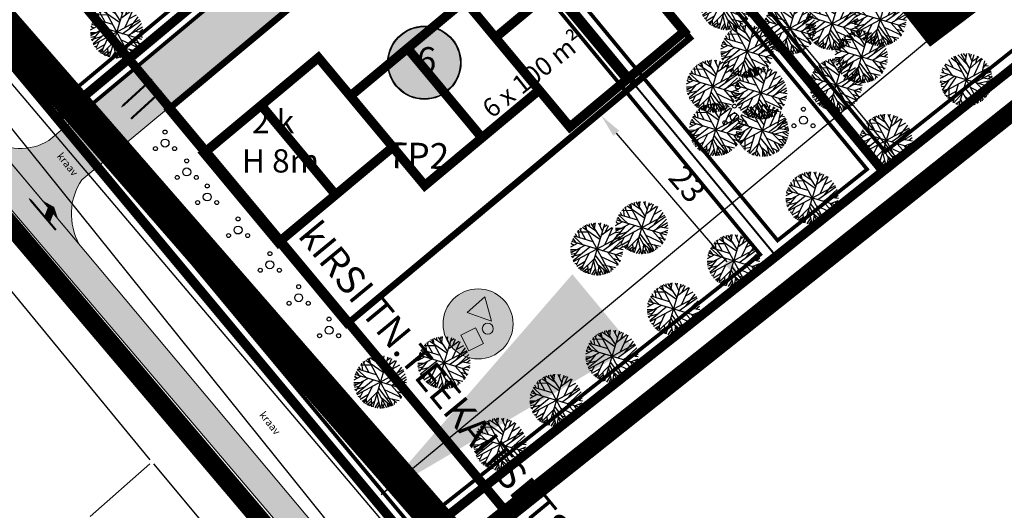
# Model space of a CAD drawing. Units: metres. Extents: x 0 to 1100638, y 0 to 13161106.
# Drawn here: x 541643 to 541746, y 6581640 to 6581691 of the extents above; entities that cross this region are included whole.
import ezdxf
from ezdxf.enums import TextEntityAlignment as Align

# ---------------------------------------------------------------- set-up
doc = ezdxf.new("R2010")
doc.units = ezdxf.units.M
for name, pattern in [('ACAD_ISO06W100', [36, 24, -3, 0, -3, 0, -3, 0, -3]), ('DASHED', [0.75, 0.5, -0.25]), ('DASHED2', [0.375, 0.25, -0.125]), ('PIIRID', [7.5, 5, -1, 0.5, -1])]:
    doc.linetypes.add(name, pattern=pattern)
for name, color, linetype in [('-TOPO2', 7, 'Continuous'), ('_A-PIIR', 1, 'Continuous'), ('A-AED-METALL', 5, 'FENCELINE2'), ('A-arh_pos nr', 7, 'Continuous'), ('A-MÕÕDUD', 7, 'Continuous'), ('A-POOSAD', 82, 'Continuous'), ('A-PUU-pärn', 64, 'Continuous'), ('A-SUUNAD', 7, 'Continuous'), ('A-TEE', 7, 'Continuous'), ('A-TEE-K-hatch', 254, 'Continuous'), ('A-TEE-PLAN', 9, 'Continuous'), ('B-K-tr-drenaaz', 7, 'D1_KPROJEKT'), ('K-det-suunad', 7, 'Continuous'), ('K-re-KM', 7, 'Continuous'), ('kraav', 160, 'Continuous'), ('piirid', 34, 'Continuous'), ('POSTID', 7, 'Continuous')]:
    doc.layers.add(name, color=color, linetype=linetype)
for name, color, linetype, lineweight in [('A-HOONESTUSALA_piir', 174, 'DASHED', 0), ('A-KAITEVOOND-tn', 220, 'ACAD_ISO06W100', 35), ('A-KAITSETSOON-MNT', 220, 'ACAD_ISO06W100', 35), ('A-MANGUVALJAK', 53, 'Continuous', 9)]:
    doc.layers.add(name, color=color, linetype=linetype, lineweight=lineweight)
doc.layers.get('-TOPO2').off()
doc.styles.add('Arial', font='ARIAL.TTF', dxfattribs={"height": 1.763888888888889})
doc.styles.add('Arial Baltic (bold)', font='ARIALBD.TTF', dxfattribs={"height": 2.822222222222222})
doc.styles.add('KPR-jooned', font='romand.shx')
doc.styles.add('romanc', font='romanc.shx')
doc.styles.add('romand', font='romand.shx', dxfattribs={"height": 0.8})
doc.styles.add('SWISL', font='swissl.ttf')
doc.styles.add('Verdana', font='verdana.TTF', dxfattribs={"height": 2.5})
doc.linetypes.add('D1_KPROJEKT', pattern='A,9.5,-1.25,["D1",KPR-jooned,S=1,R=0,X=-0.857,Y=-0.5],-1.25', length=12)
doc.linetypes.add('FENCELINE2', pattern='A,0.25,-0.1,[132,ltypeshp.shx,S=0.1,R=0,X=-0.1,Y=0],-0.1,1', length=1.45)
doc.dimstyles.new('ISO-25', dxfattribs={"dimtxt": 2.5, "dimasz": 2.5, "dimexe": 1.25, "dimexo": 0.625, "dimtad": 1, "dimtxsty": 'Standard', "dimcen": 2.5, "dimadec": 0, "dimazin": 0, "dimtfac": 1, "dimtmove": 0, "dimatfit": 3, "dimfxl": 0, "dimarcsym": 0})

# ---------------------------------------------------------------- blocks, each defined once
blk = doc.blocks.new('POOSAS')
at = {"color": 3}
for centre, radius in [((-4.681042879706165e-17, 0.6951203306553925), 0.1254), ((0, 0), 0.2498), ((-0.6019918650346084, -0.347560165327697), 0.1254), ((0.6019918650346091, -0.347560165327696), 0.1254)]:
    blk.add_circle(centre, radius, dxfattribs=at)
blk = doc.blocks.new('*D184')
at = {"layer": 'A-MÕÕDUD', "color": 0, "lineweight": -2, "ltscale": 3}
for p, q in [((115.0187340359862, 54.72110002105033), (115.9662731171471, 55.5363727911542)), ((116.649279576194, 52.82602185872862), (128.5383872707728, 39.00807700168611)), ((130.1689328109806, 37.11299883936441), (131.1164718921414, 37.92827160946828))]:
    blk.add_line(p, q, dxfattribs=at)
at = {"layer": 'A-MÕÕDUD', "color": 0, "ltscale": 3}
for points in [[(116.9651259365809, 53.09777944876325), (116.333433215807, 52.554264268694), (115.0187340359862, 54.72110002105033)], [(128.8542336311598, 39.27983459172074), (128.2225409103859, 38.73631941165149), (130.1689328109806, 37.11299883936441)]]:
    blk.add_solid(points, dxfattribs=at)
at = {"layer": 'A-MÕÕDUD', "color": 0, "lineweight": 0, "ltscale": 3, "insert": (124.0415161812244, 47.16265117434774), "char_height": 2.5, "attachment_point": 5, "rotation": 310.70905539130393, "style": 'SWISL'}
blk.add_mtext('23', dxfattribs=at)
blk = doc.blocks.new('T951')
at = {"layer": 'K-re-KM', "color": 7}
blk.add_lwpolyline([(0, 0, 0.15, 0.15, 0), (0, 1.80000000000291, 0.75, 0, 0), (0, 3.019803468348982, 0, 0, 0)], format="xyseb", dxfattribs=at)
blk = doc.blocks.new('p')
at = {"layer": 'K-re-KM', "color": 7, "linetype": 'Continuous'}
for points in [[(1.909723139833659, 2.389808305539191), (1.114481401629746, 2.155245780013502), (1.605249905958772, 1.261072264052927)], [(2.078617732040584, 0.8167222887277603), (1.909723139833659, 2.389808305539191), (1.605249905958772, 1.261072264052927)], [(2.523183769546449, 1.272091411054134), (1.909723139833659, 2.389808305539191), (2.078617732040584, 0.8167222887277603)], [(2.078617732040584, 0.8167222887277603), (1.605249905958772, 1.261072264052927), (0.9482972379773855, 1.253186011686921)], [(3.273129737470299, 1.281093982048333), (2.523183769546449, 1.272091411054134), (2.078617732040584, 0.8167222887277603)]]:
    blk.add_solid(points, dxfattribs=at)
at = {"layer": 'K-det-suunad', "xscale": 1.500000000186034, "yscale": 1.500000000325233, "zscale": 1.5, "rotation": 270.5468236945405}
blk.add_blockref('T951', (0.05445201881229877, 2.255416540428996), dxfattribs=at)
blk = doc.blocks.new('04343 DP haljastus$0$pärn-tingm')
at = {"layer": 'A-PUU-pärn', "color": 122}
for p, q in [((-904.1791353026638, -216.1320823598653), (-904.2660538677592, -215.7835400458425)), ((-902.8943601235515, -217.0565998069942), (-904.1078502964228, -215.7171060787514)), ((-903.894725757069, -215.943233509548), (-903.7787879951065, -215.6146861240268)), ((-903.6558506437577, -216.203339911066), (-903.6669404547429, -215.5833906279877)), ((-902.6961621828377, -215.5739242350683), (-903.4608095543226, -221.1290149819106)), ((-903.3386007087538, -215.5350521523505), (-902.8123509915313, -216.3393548969179)), ((-903.1203386957059, -215.8642580956221), (-903.1024201285327, -215.5164537681267)), ((-902.8646910460666, -216.8068375308067), (-901.8546606937889, -215.8005800656974)), ((-902.7407037367811, -215.8973430609331), (-902.3959457336459, -215.6092747589573)), ((-902.4327160316752, -216.3724398603663), (-902.2390509166289, -215.6374073717743)), ((-901.7570037445985, -215.8468725578859), (-902.3009516538586, -217.7431462444365)), ((-905.4670373746194, -216.8543010419235), (-904.3633679375052, -216.6594353727996)), ((-905.1075514919357, -217.3973284149542), (-905.3463120707311, -216.6558761503547)), ((-905.335535195074, -220.0623422432691), (-900.8214365398744, -216.6405969727784)), ((-904.4601196501171, -217.4947985159233), (-905.2261804944137, -216.4979420620948)), ((-905.1167701890226, -216.6422803672031), (-905.0732907836791, -216.3419496994466)), ((-904.98039480648, -216.2581469370052), (-902.9363411545055, -217.248845603317)), ((-904.553831990459, -216.2155659189448), (-904.841106760432, -216.1392376199365)), ((-904.7893470984418, -216.094435326755), (-901.3676132318797, -220.60851893574)), ((-904.446475806064, -216.5085221920162), (-904.6426311368123, -216.0021176990122)), ((-903.4042890113778, -216.493935671635), (-904.576401785831, -215.9519149940461)), ((-902.4677491185721, -218.4310754379258), (-900.7538329256931, -216.7575770262629)), ((-902.0119542375905, -216.7486838065088), (-901.2766332800966, -216.1779323564842)), ((-901.7835441306233, -217.7653841963038), (-901.0436381526524, -216.389015394263)), ((-905.8604963313555, -217.8210153635591), (-905.6828025527066, -217.7665329938754)), ((-900.3009404928889, -218.7337932931259), (-905.8560312410118, -217.9691459238529)), ((-905.8120824190555, -217.6372560719028), (-905.4176183879608, -218.0200654296204)), ((-905.7430478800088, -217.3843915369362), (-904.6261669590604, -218.1286904579028)), ((-905.7093746076571, -217.3187608532608), (-903.6620446870802, -217.5984087493271)), ((-905.4018386087846, -217.3530232235789), (-905.601155671291, -217.0763236340135)), ((-901.8398131841095, -218.5165864145383), (-900.428029780509, -217.3662304123864)), ((-901.5614628653275, -218.292230556719), (-900.5808125985786, -217.0408590137959)), ((-901.1241768359905, -217.9473875202239), (-900.2788051585667, -217.9482971262187)), ((-900.6654382094275, -217.9472540784627), (-900.3526701639639, -217.6032227585092)), ((-905.7678798738634, -218.2320936266333), (-905.8971597341588, -218.1028167037293)), ((-905.8922186144628, -218.219388993457), (-905.5455133812502, -218.2640664866194)), ((-905.8900826791069, -218.5386231094599), (-905.2476737750694, -218.0516688376665)), ((-905.8614536545938, -218.8377810483798), (-905.1847301539965, -218.7125122305006)), ((-905.8373911926756, -218.9933395795524), (-905.4759415627923, -218.9198856139556)), ((-905.7807792634703, -219.1643251795322), (-904.4562185818795, -218.1602910198271)), ((-904.8802661038935, -218.4950931724161), (-905.5717581707286, -219.6877026800066)), ((-905.4049857807113, -219.9489893373102), (-903.8740800785599, -218.2404111362994)), ((-904.427745688241, -220.8392378007993), (-903.8442511311732, -218.9263558806852)), ((-903.1705111503834, -219.0172586292028), (-901.4698391823331, -220.6692922944203)), ((-902.5355771188624, -219.0707276891917), (-900.570899599581, -219.6402939846739)), ((-901.8464338617632, -218.5216049756855), (-900.5506563895615, -219.5982120968401)), ((-901.1790515560424, -219.071872391738), (-900.3677305682795, -219.1654360396788)), ((-901.0744745727861, -218.6182680306956), (-900.4352658219868, -219.3102090898901)), ((-901.0025577050401, -218.6306032165885), (-900.2624880917137, -218.1899385852739)), ((-900.5864442863967, -218.3953956682235), (-900.2597897964297, -218.4686405193061)), ((-905.7368472428061, -219.3048223257065), (-905.2692451116163, -219.1375406784937)), ((-905.6484312155517, -219.5452863806859), (-904.6460644415347, -219.0929639264941)), ((-904.7782526195515, -219.6477097459137), (-905.0116502363235, -220.4128659116104)), ((-904.9274233513279, -220.4827072024345), (-904.1188824744895, -219.829716832377)), ((-904.2975335742813, -220.9009648859501), (-903.2355368139688, -219.454245290719)), ((-903.2517720639007, -219.6804559174925), (-902.6495223173406, -221.1490737581626)), ((-903.2077369139297, -219.3395921522751), (-901.9847342653666, -220.9392717154697)), ((-902.7119891556213, -219.9798489492387), (-901.5292525348486, -220.7009656727314)), ((-902.5961431181058, -220.1326775224879), (-902.6099756684853, -221.132465521805)), ((-902.2782490039244, -219.8917096648365), (-900.7788210436702, -219.9850679636002)), ((-901.5252261130372, -219.9358776528388), (-901.0119296789635, -220.2553477762267)), ((-901.245864578872, -220.1118202777579), (-901.237852419843, -220.4800806082785)), ((-900.8680699586403, -219.3307956857607), (-900.6446856398834, -219.76306794025)), ((-905.1861680225702, -220.2376621859148), (-904.9293705790769, -220.1499614054337)), ((-904.7006686376408, -220.6717892056331), (-904.2698154896498, -220.3184596654028)), ((-904.5415413675364, -220.5377941150218), (-904.5380929145031, -220.7624587994069)), ((-904.3040511212312, -220.4246225357056), (-904.2171230931999, -220.7731695193797)), ((-903.7160354856169, -220.5537622515112), (-904.1412039651768, -220.9696259209886)), ((-903.9686400216306, -220.8120829416439), (-903.9846865638392, -221.0247818902135)), ((-903.3744525624206, -220.4953734306619), (-903.8737778867362, -221.0610353229567)), ((-903.7900891975733, -220.222199562937), (-903.579868181725, -221.1323638716713)), ((-903.7339578128885, -220.9015694307163), (-903.7693115527509, -221.0887975748628)), ((-902.9285920137772, -220.4782585445791), (-903.2331591949333, -221.177038513124)), ((-902.814426442259, -220.7526845764369), (-902.9971673164982, -221.1719518061727)), ((-902.5905615831725, -220.676572564058), (-902.2284677755088, -221.0304384985939)), ((-902.2807836669963, -220.5487119005993), (-902.472017246997, -221.1081030694768)), ((-902.0425489702029, -220.3814955493435), (-901.8397815156495, -220.8828701935709)), ((-901.815049802186, -220.5165327778086), (-901.7538713150425, -220.8311177846044))]:
    blk.add_line(p, q, dxfattribs=at)
blk = doc.blocks.new('mänguvälajk')
at = {"layer": 'A-MANGUVALJAK', "ltscale": 2}
h = blk.add_hatch(color=256, dxfattribs=at)
edge = h.paths.add_edge_path()
edge.add_arc((0, 0), 4.416354178845574, 0, 360)
at = {"layer": 'A-MANGUVALJAK', "linetype": 'Continuous'}
h = blk.add_hatch(color=37, dxfattribs=at)
edge = h.paths.add_edge_path()
edge.add_ellipse((1.226343162612693, -0.6017492512303306), major_axis=(1.328264949427416e-05, 0.6993128438414742), ratio=0.9999998835821344, start_angle=0, end_angle=360)
h.paths.add_polyline_path([(1.706408189752779, 0.334071543469463), (-1.363099949141201, 1.443813159595948), (0.8573951194997562, 3.402180924903632)])
h.paths.add_polyline_path([(0.6803498443722447, -2.461480711667491), (-0.3209027589774678, -0.4806717791873325), (-2.186044446583423, -1.423457514101074), (-1.184791843237804, -3.404266446585325)])
at = {"layer": 'A-MANGUVALJAK', "color": 252}
for p, q in [((-1.363099949141201, 1.443813159595948), (0.8573951194997562, 3.402180924903632)), ((0.8573951194997562, 3.402180924903632), (1.706408189752779, 0.334071543469463)), ((1.706408189752779, 0.334071543469463), (-1.363099949141201, 1.443813159595948)), ((-0.3209027589774678, -0.4806717791873325), (-2.186044446583423, -1.423457514101074)), ((0.6803498443722447, -2.461480711667491), (-0.3209027589774678, -0.4806717791873325)), ((-2.186044446583423, -1.423457514101074), (-1.184791843237804, -3.404266446585325)), ((-1.184791843237804, -3.404266446585325), (0.6803498443722447, -2.461480711667491))]:
    blk.add_line(p, q, dxfattribs=at)
at = {"layer": 'A-MANGUVALJAK', "color": 7, "ltscale": 2}
blk.add_circle((0, 0), 4.416354178845574, dxfattribs=at)
at = {"layer": 'A-MANGUVALJAK', "color": 252}
blk.add_ellipse((1.226343162612693, -0.6017492512303306), major_axis=(1.328264949427415e-05, 0.699312843841474), ratio=0.9999998835821344, start_param=-1.570777332938194, end_param=4.712407974241392, dxfattribs=at)
blk = doc.blocks.new('moodust_krundi_nr')
at = {"linetype": 'Continuous', "lineweight": 0, "ltscale": 3}
h = blk.add_hatch(color=40, dxfattribs=at)
edge = h.paths.add_edge_path()
edge.add_arc((0, 0), 3.877079759245157, 0, 360)
at = {"color": 1, "ltscale": 10}
blk.add_circle((0, 0), 3.933492991969536, dxfattribs=at)
blk = doc.blocks.new('KTPOST')
at = {"linetype": 'Continuous', "const_width": 0.5, "flags": 128}
blk.add_lwpolyline([(-0.2499504792332345, 4.984025559906513e-05, 1), (0.2500495207667655, 4.984025559906513e-05, 1)], format="xyb", close=True, dxfattribs=at)
at = {"linetype": 'Continuous'}
blk.add_circle((4.952076676545403e-05, 4.984025559906513e-05), 0.5, dxfattribs=at)
at = {"linetype": 'Continuous', "style": 'romanc', "oblique": 15}
blk.add_text('Ktp', height=1.0000002, dxfattribs=at).set_placement((-2.2941, 0.2330000000000041), align=Align.MIDDLE)
blk = doc.blocks.new('A$C12D228B1')
at = {"layer": 'kraav'}
for points in [[(108.5587999999989, -8.88219999987632), (50.59703318646643, 59.42883511912078)], [(48.22609999997076, 57.52579999994487), (87.17527246545069, 9.129380924627185), (103.6255183912581, -10.55456059984863)]]:
    blk.add_lwpolyline(points, dxfattribs=at)
at = {"layer": 'piirid', "const_width": 0.1}
for points in [[(56.68095785565674, 133.0986234722659), (133.639042144292, 39.85137652792037)], [(134.0649498653365, 39.80654372274876), (249.0650501346681, 131.1134562771767)], [(19.03215001570061, 99.39961256179959), (94.4778499843087, 8.940387438051403)], [(94.90548176004086, 8.89587183855474), (133.5945182399591, 39.43412816151977)]]:
    blk.add_lwpolyline(points, dxfattribs=at)
at = {"layer": 'piirid'}
for points in [[(66.52931065135635, 17.78159786760807), (34.70068934862502, 56.43840213213116)], [(66.49528809729964, 17.35124245751649), (60.10161041060928, 11.69603839982301)], [(66.91230703215115, 17.31974360905588), (97.52353706723079, -19.33222518488765)]]:
    blk.add_lwpolyline(points, dxfattribs=at)
at = {"layer": 'POSTID', "xscale": 0.8000000000465661, "yscale": 0.7999999998137355}
blk.add_blockref('KTPOST', (98.1546603833558, 12.30566012859344), dxfattribs=at)
at = {"layer": 'kraav', "style": 'romand'}
for p in [(56.47849440458231, 50.34618782252073), (78.23115628422238, 22.56646362412721)]:
    blk.add_text('kraav', height=0.8, rotation=308.6337107464358, dxfattribs=at).set_placement(p)
blk = doc.blocks.new('o')
at = {"layer": 'K-det-suunad', "xscale": 1.5, "yscale": 1.500000000438627, "zscale": 1.5, "rotation": 270}
blk.add_blockref('T951', (-0.003682867623865604, 1.749992254190147), dxfattribs=at)
blk = doc.blocks.new('A$C0C063360')
at = {"layer": 'A-TEE-K-hatch', "lineweight": 0, "ltscale": 3}
blk.add_hatch(color=9, dxfattribs=at).paths.add_polyline_path([(22.96699999994598, 83.88350000046194), (10.19103096192703, 97.37159978598356), (7.473011792055331, 94.9305278211832), (20.92370000004303, 81.35699999984354), (44.65260000003036, 52.75040000025183), (89.95505623216741, -0.4161645593121648), (92.03651645488571, 1.445555173791945), (46.58609999995679, 55.57039999961853)])
at = {"layer": 'A-TEE-PLAN'}
h = blk.add_hatch(color=256, dxfattribs=at)
edge = h.paths.add_edge_path()
edge.add_line((49.19393647334073, 52.3889714544639), (58.92514013429172, 40.9164506746456))
edge.add_arc((64.69091427035478, 44.15382395704893), 6.612468310526152, 146.1809752799006, 209.3133878246294, ccw=False)
edge.add_line((59.19727752322797, 47.83413541782647), (103.8743239667965, 84.94953907839954))
edge.add_line((103.8743239667965, 84.94953907839954), (104.7899616683135, 85.77486963849515))
edge.add_arc((103.1788818327478, 87.06503101863046), 2.063999666511334, 321.3120661080891, 401.710012797553)
edge.add_line((104.7197028219234, 88.43833553791046), (103.7817926764255, 89.47873137611896))
edge.add_arc((102.1712642956401, 88.01836629112438), 2.174044122548271, 42.20052957087562, 140.9677939971266)
edge.add_line((100.4824840022484, 89.3874860694632), (55.64215706125833, 52.0504827639088))
edge.add_arc((52.65916702710753, 56.81307591770418), 5.619655068811746, 231.9297700165099, 302.06045137456675, ccw=False)
at = {"linetype": 'Continuous'}
blk.add_lwpolyline([(68.964854513295, 144.3924383101985), (146.8752442542464, 50.02763989474624)], dxfattribs=at)
at = {"layer": '_A-PIIR', "color": 30, "linetype": 'PIIRID', "lineweight": 30, "ltscale": 7, "const_width": 2}
blk.add_lwpolyline([(316.7667477214709, 249.7922023246065), (316.7667477214709, 249.7922023246065), (178.1543327838881, 375.4908427549526), (-6.821307409438305, 226.1478814557195), (61.8744814908132, 143.2410689638928), (7.473011792055331, 94.9305278211832), (88.73272728500888, -0.886716928333044), (356.9008268791949, 212.3344325618818), (316.7667477214709, 249.7922023246065), (316.7667477214709, 249.7922023246065)], close=True, dxfattribs=at)
at = {"layer": '_A-PIIR', "color": 1, "linetype": 'Continuous', "ltscale": 10, "const_width": 1}
blk.add_lwpolyline([(0.02999999979510903, 225.4199999999255), (22.5416335464688, 243.5629232078791), (146.9137999999803, 91.73649999964982), (324.4108091152739, 227.8165538311005), (351.5731999999844, 212.5016999999061), (145.3318408421474, 48.75339988060296), (67.42429999995511, 143.11699999962)], close=True, dxfattribs=at)
at = {"layer": '_A-PIIR', "color": 152, "linetype": 'DASHED', "ltscale": 30, "const_width": 0.4}
for points in [[(65.4047143207863, 148.0161168165505), (86.04427938524168, 163.7259448952973), (146.6738543467363, 89.66244225390255), (324.537156661856, 226.0233188364655), (348.8943678606302, 212.2900973828509), (145.5499313618056, 50.84185738675296)], [(20.50369792070705, 99.50913585722446), (56.35958651336841, 131.6027844343334), (93.43905612512026, 86.67497091833502), (56.71350640023593, 56.08778128027916)]]:
    blk.add_lwpolyline(points, close=True, dxfattribs=at)
at = {"layer": '_A-PIIR', "lineweight": 0, "ltscale": 3, "const_width": 1}
blk.add_lwpolyline([(18.8399999999674, 99.63049020245671), (67.42429999995511, 143.11699999962), (106.4029282031115, 95.90622700657696), (56.56285652110819, 54.40062594413757)], close=True, dxfattribs=at)
at = {"layer": '_A-PIIR', "color": 32, "linetype": 'DASHED2', "lineweight": 0, "ltscale": 10}
blk.add_lwpolyline([(18.8399999999674, 99.62999999988824), (56.4762671678327, 133.3466395614669), (95.12498715647962, 86.51742777321488), (56.5599643063033, 54.39821713790298)], close=True, dxfattribs=at)
at = {"layer": '_A-PIIR', "color": 32, "ltscale": 3}
blk.add_lwpolyline([(18.8399999999674, 99.63049020245671), (56.48999999999069, 133.3300000000745), (95.12498519336805, 86.51742613874376), (56.5599643063033, 54.39821713790298)], close=True, dxfattribs=at)
at = {"layer": '_A-PIIR', "lineweight": 0, "ltscale": 10}
blk.add_lwpolyline([(56.4762671678327, 133.3466395614669), (133.8300135799218, 39.61998354550451)], dxfattribs=at)
at = {"layer": '_A-PIIR', "linetype": 'Continuous', "lineweight": 0, "ltscale": 10, "const_width": 1}
blk.add_lwpolyline([(133.8313631077763, 39.62028292287141), (94.67000000004191, 8.709999999962747), (56.5599641877925, 54.39821728039533), (106.4029282031115, 95.90622700657696), (145.3318408421474, 48.75339988060296)], close=True, dxfattribs=at)
at = {"layer": '_A-PIIR', "ltscale": 10, "const_width": 0.2}
blk.add_lwpolyline([(56.5628743955167, 54.40064058825374), (106.4107083921554, 95.91152724996209), (145.3107273642672, 48.80262479372323), (94.67000000004191, 8.709999999962747)], close=True, dxfattribs=at)
at = {"layer": '_A-PIIR', "color": 5, "lineweight": 0}
blk.add_lwpolyline([(95.12498519290239, 86.51742613874376), (106.4216112641152, 95.92177135683596), (145.3318408421474, 48.75339988060296), (133.8093831454171, 39.64498067554086)], close=True, dxfattribs=at)
at = {"layer": '_A-PIIR', "color": 32, "ltscale": 10}
for points in [[(95.12656293006148, 86.51551445387304), (106.4101317384047, 95.9122259421274), (145.3134582510684, 48.77568391431123), (133.8088828356704, 39.64558688178658)], [(95.12498624937143, 86.51742701791227), (133.8313631077763, 39.62028292287141), (94.67000000004191, 8.709999999962747), (56.562874276191, 54.40064073167741)]]:
    blk.add_lwpolyline(points, close=True, dxfattribs=at)
at = {"layer": '_A-PIIR', "color": 152, "linetype": 'DASHED2', "lineweight": 0, "ltscale": 30, "const_width": 0.4}
blk.add_lwpolyline([(96.81252804142423, 86.35792600177228), (106.2518557223957, 94.21879346109927), (143.609335183166, 48.95525024924427), (133.9850510421675, 41.31736315600574)], close=True, dxfattribs=at)
at = {"layer": '_A-PIIR', "color": 152, "linetype": 'DASHED', "lineweight": 0, "ltscale": 30, "const_width": 0.4}
blk.add_lwpolyline([(94.96675403788686, 84.82395667023957), (132.1251704894239, 39.80234131589532), (94.84340207313653, 10.37563299573958), (58.25355272286106, 54.24705151189119)], close=True, dxfattribs=at)
at = {"layer": 'A-AED-METALL', "color": 5, "linetype": 'FENCELINE2', "lineweight": 0, "ltscale": 3}
blk.add_lwpolyline([(28.93187462259084, 235.7503080572933, 0.03, 0.03, 0), (22.54401936591603, 243.5599670261145, 0.03, 0.03, 0), (0.03000000002793968, 225.4199999999255, 0.03, 0.03, 0), (63.85399655951187, 147.4767160266638, 0.03, 0.03, 0), (63.85399655951187, 147.4767160266638, 0.03, 0.03, 0), (67.42430007259827, 143.1169999111444, 0.03, 0.03, 0), (145.3329693062697, 48.75430255383253, 0.03, 0.03, 0), (145.3329693062697, 48.75430255383253, 0.03, 0.03, 0), (145.3329693062697, 48.75430255383253, 0.03, 0.03, 0), (199.1018228773028, 91.47364491596818, 0.03, 0.03, 0), (199.1018228773028, 91.47364491596818, 0.03, 0.03, 0), (348.7359480422456, 210.2586839133874, 0.03, 0.03, 0), (330.4478418123908, 223.9307907279581, 0.03, 0.03, 0), (324.4108355531935, 227.8165389243513, 0, 0, 0)], format="xyseb", dxfattribs=at)
at = {"layer": 'A-AED-METALL', "color": 5, "linetype": 'FENCELINE2', "lineweight": 13, "ltscale": 3, "const_width": 0.03}
blk.add_lwpolyline([(145.3329693062697, 48.75430255383253), (145.3303163138917, 48.75219475198537), (145.3303163138917, 48.75219475198537), (133.8313631077763, 39.62028292287141), (94.67000000004191, 8.709999999962747), (18.8399999999674, 99.63049020245671), (67.42429999995511, 143.11699999962), (67.42429999995511, 143.11699999962)], dxfattribs=at)
at = {"layer": 'A-AED-METALL', "color": 5, "linetype": 'FENCELINE2', "lineweight": 0, "ltscale": 3, "const_width": 0.03}
blk.add_lwpolyline([(56.55996430607047, 54.39821713790298), (106.4035048933001, 95.90552852116525)], dxfattribs=at)
at = {"layer": 'A-arh_pos nr', "color": 1}
blk.add_circle((96.01615701662377, 60.39461131207645), 3.877079759245157, dxfattribs=at)
at = {"layer": 'A-HOONESTUSALA_piir', "ltscale": 7}
blk.add_lwpolyline([(68.4570906739682, 55.35759964492172), (105.3364479445154, 86.08076691813767), (124.5384274903918, 63.0311686238274), (87.65907021972816, 32.30800135061145)], close=True, dxfattribs=at)
at = {"layer": 'A-HOONESTUSALA_piir', "ltscale": 10, "const_width": 0.7}
for points in [[(99.53407449531369, 81.24697090685368), (105.3364479445154, 86.08076691813767), (124.5384274903918, 63.0311686238274), (118.6300749419024, 58.10908437147737)], [(68.4570906739682, 55.35759964492172), (99.53407449531369, 81.24697090685368), (118.6300749419024, 58.10908437147737), (87.65907021972816, 32.30800135061145)]]:
    blk.add_lwpolyline(points, close=True, dxfattribs=at)
at = {"layer": 'A-HOONESTUSALA_piir', "color": 33, "linetype": 'Continuous', "ltscale": 15, "true_color": 0xb7916c, "const_width": 1}
for points in [[(109.804243146209, 68.21901934873313), (115.950803126907, 73.33954670559615), (123.9516271229368, 63.73554673697799), (117.8050671413075, 58.61501938011497)], [(103.6576831673738, 63.09849199187011), (109.804243146209, 68.21901934873313), (117.8050671413075, 58.61501938011497), (111.6585071624722, 53.49449202325195)], [(94.2119079285767, 61.9382646298036), (100.3584679092746, 67.05879198666662), (108.3592919034418, 57.45479201897979), (102.2127319246065, 52.33426466211677)], [(88.06534794974141, 56.81773727294058), (94.2119079285767, 61.9382646298036), (102.2127319246065, 52.33426466211677), (96.06617194483988, 47.21373730525374)], [(78.48223757441156, 55.8223637631163), (84.62879755417816, 60.942891119048), (92.62962154741399, 51.33889115136117), (86.48306157044135, 46.21836379542947)], [(72.33567759464495, 50.70183640625328), (78.48223757441156, 55.8223637631163), (86.48306157044135, 46.21836379542947), (80.3365015888121, 41.0978364367038)]]:
    blk.add_lwpolyline(points, close=True, dxfattribs=at)
at = {"layer": 'A-KAITEVOOND-tn', "ltscale": 0.5, "const_width": 1}
blk.add_lwpolyline([(22.32126637210604, 111.0687706591561), (119.1299236471532, -5.004592382349074)], dxfattribs=at)
at = {"layer": 'A-TEE', "color": 9, "lineweight": 0, "ltscale": 3}
blk.add_lwpolyline([(22.96699999994598, 83.88350000046194), (10.19103096192703, 97.37159978598356), (10.19103096192703, 97.37159978598356), (10.19103096192703, 97.37159978598356), (10.19103096192703, 97.37159978598356), (7.473011792055331, 94.9305278211832), (20.92370000004303, 81.35699999984354), (44.65260000003036, 52.75040000025183), (89.95505623216741, -0.4161645593121648), (89.95505623216741, -0.4161645593121648), (89.95505623216741, -0.4161645593121648), (89.95505623216741, -0.4161645593121648), (92.03651645488571, 1.445555173791945), (46.58609999995679, 55.57039999961853)], close=True, dxfattribs=at)
at = {"layer": 'A-TEE-PLAN', "color": 7, "lineweight": 0, "ltscale": 3}
blk.add_lwpolyline([(49.19393647334073, 52.3889714544639), (58.92514013429172, 40.9164506746456, -0.2826529839277334), (59.19727752322797, 47.83413541782647), (103.8743239667965, 84.94953907839954), (103.8743239667965, 84.94953907839954), (103.8743239667965, 84.94953907839954), (104.7899616683135, 85.77486963849515, 0.3659378742153217), (104.7197028219234, 88.43833553791046), (103.7817926764255, 89.47873137611896, 0.4597755685719407), (100.4824840022484, 89.3874860694632), (100.4824840022484, 89.3874860694632), (55.64215706125833, 52.0504827639088, -0.3159257926399765), (49.19393647334073, 52.3889714544639)], format="xyb", close=True, dxfattribs=at)
at = {"layer": '-TOPO2'}
blk.add_blockref('A$C12D228B1', (0, 0), dxfattribs=at)
at = {"layer": 'A-arh_pos nr'}
blk.add_blockref('moodust_krundi_nr', (96.01615701662377, 60.39461131207645), dxfattribs=at)
at = {"layer": 'A-MANGUVALJAK', "color": 64, "linetype": 'Continuous', "xscale": 0.8519831807352602, "yscale": 0.8519831812009215, "zscale": 0.8519831807478202}
blk.add_blockref('mänguvälajk', (101.7927107259165, 32.35389466769993), dxfattribs=at)
at = {"layer": 'A-POOSAD', "xscale": 1.706910010403274, "yscale": 1.706910010427237, "zscale": 1.706910010360364, "rotation": 359.9952308138132}
for p in [(129.3555708460044, 54.54787625186145), (136.7697340274462, 54.21856055594981), (68.14419053099118, 51.76825424376875), (70.47839604900219, 48.67210744321346), (72.67792515549809, 45.97974072303623), (75.99973117478658, 42.43485688604414), (79.41118888673373, 38.71047823410481), (82.5085077037802, 35.16559439711273), (85.7770954601001, 31.67926560901105)]:
    blk.add_blockref('POOSAS', p, dxfattribs=at)
at = {"layer": 'A-PUU-pärn'}
for p, rotation in [((1054.483749647625, 142.455051693134), 351.0827684898692), ((1065.848672789405, 140.3015024317428), 351.0827684898692), ((1071.022219804698, 140.7436901833862), 351.0827684898692), ((988.9595636962913, 139.4142247326672), 351.0827684898692), ((1061.30356661207, 139.8278386248276), 351.0827684898692), ((1056.720602779998, 137.3469834299758), 351.0827684898692), ((1069.003346416051, 136.7513458644971), 351.0827684898692), ((77.31993567652535, 984.481025009416), 81.15914136647933), ((1053.029248084989, 133.600646126084), 351.0827684898692), ((1058.181538509903, 132.8626142852008), 351.0827684898692), ((1066.265535352286, 133.7367744361982), 351.0827684898692), ((1053.333637775737, 128.9434879263863), 351.0827684898692), ((55.39905928086955, 979.0455781146884), 81.15914136647933), ((1071.667277464294, 127.790546904318), 351.0827684898692), ((1063.715264011058, 121.6014633830637), 351.0827684898692), ((1045.394875373808, 118.4098811782897), 351.0827684898692), ((1040.57216830668, 116.1130891768262), 351.0827684898692), ((1055.26863182371, 114.8581745289266), 351.0827684898692), ((1048.806900104741, 109.6715964889154), 351.0827684898692), ((1042.197644450236, 104.6067095128819), 351.0827684898692), ((1024.140189691097, 103.9051850466058), 351.0827684898692), ((1017.289091899642, 101.8350936016068), 351.0827684898692), ((1036.200739405816, 99.87216139677912), 351.0827684898692), ((1030.148653432145, 95.15900813601911), 351.0827684898692)]:
    blk.add_blockref('04343 DP haljastus$0$pärn-tingm', p, dxfattribs=dict(at, rotation=rotation))
at = {"layer": 'A-SUUNAD', "rotation": 129.8045059248102}
blk.add_blockref('p', (58.17991268634796, 43.8371403971687), dxfattribs=at)
at = {"layer": 'K-det-suunad'}
for p, rotation in [((65.55895354490436, 59.92867497915813), 222.3896093094046), ((65.664826497068, 53.07804982733768), 42.38987476226675)]:
    blk.add_blockref('o', p, dxfattribs=dict(at, rotation=rotation))
at = {"layer": 'A-arh_pos nr', "style": 'Arial'}
blk.add_text('6', height=2.7225, dxfattribs=at).set_placement((95.23661153158173, 59.34661194682121))
at = {"layer": 'A-arh_pos nr', "color": 0, "lineweight": 15, "insert": (95.3325633178465, 51.80185015313327), "char_height": 2.76606, "attachment_point": 2, "rotation": 359.0000099999999, "style": 'Arial Baltic (bold)'}
blk.add_mtext('{\\fArial|b1|i0|c186|p32;TP2}', dxfattribs=at)
at = {"layer": 'A-HOONESTUSALA_piir', "color": 5, "insert": (102.0274706176715, 55.91592561174184), "char_height": 2, "width": 22.65017759124748, "attachment_point": 1, "rotation": 38.421549690971105, "style": 'Verdana'}
blk.add_mtext('6 x 100 m²', dxfattribs=at)
at = {"layer": 'A-HOONESTUSALA_piir', "char_height": 2.5, "attachment_point": 1, "style": 'Verdana'}
for s, insert, width in [('2 k', (77.4921533507295, 55.32558877114207), 7.204215008532628), ('H 8m', (76.40432549652178, 51.10883984249085), 11.03928649052978)]:
    blk.add_mtext(s, dxfattribs=dict(at, insert=insert, width=width))
at = {"layer": 'A-KAITSETSOON-MNT', "linetype": 'Continuous', "lineweight": 0, "ltscale": 3, "insert": (84.62952626938932, 43.69947318173945), "char_height": 3, "width": 127.1227875373311, "attachment_point": 1, "rotation": 309.5119185245181}
blk.add_mtext('kIRSI TN.TEEKAITSETSOON 10M', dxfattribs=at)
at = {"layer": 'A-MÕÕDUD', "lineweight": 0, "ltscale": 3}
dim = blk.add_aligned_dim(p1=(115.0143581874436, 54.71733499411494), p2=(130.1645569624379, 37.10923381242901), distance=0.005772649157273319, dimstyle='ISO-25', override={"dimdec": 0, "dimtxsty": 'SWISL', "dimfxlon": 1}, dxfattribs=at)
dim.commit()
dim.dimension.update_dxf_attribs({"geometry": '*D184', "text_midpoint": (124.0415161812244, 47.16265117434774)})

msp = doc.modelspace()

# ---------------------------------------------------------------- linework, layer by layer
at = {"layer": 'B-K-tr-drenaaz', "color": 5, "ltscale": 7, "const_width": 3}
msp.add_lwpolyline([(541737.3453690222, 6581865.45154627), (541744.8390710341, 6581856.289011243), (541659.3479047283, 6581789.789088695), (541738.3244584799, 6581689.962737475), (541863.7377684787, 6581784.645522189), (541940.3098376538, 6581856.929340264)], dxfattribs=at)
at = {"layer": 'kraav', "color": 130, "const_width": 3.5}
msp.add_lwpolyline([(541617.50741578, 6581717.750110254), (541750.8146757435, 6581564.856787683), (541837.6212076346, 6581448.003572487)], dxfattribs=at)

# ---------------------------------------------------------------- block references
at = {"layer": 'kraav', "xscale": 0.9699999999993452, "yscale": 0.9700000000011642, "zscale": 0.97}
msp.add_blockref('A$C0C063360', (541592.1953979665, 6581627.633282363), dxfattribs=at)

# ---------------------------------------------------------------- leaders
at = {"layer": 'kraav'}
msp.add_leader([(541680.8338060121, 6581641.23837823), (541759.9010202859, 6581706.861879502)], dimstyle='ISO-25', override={"dimasz": 30, "dimgap": 0.625, "dimtad": 0}, dxfattribs=at)

doc.saveas('drawing.dxf')
